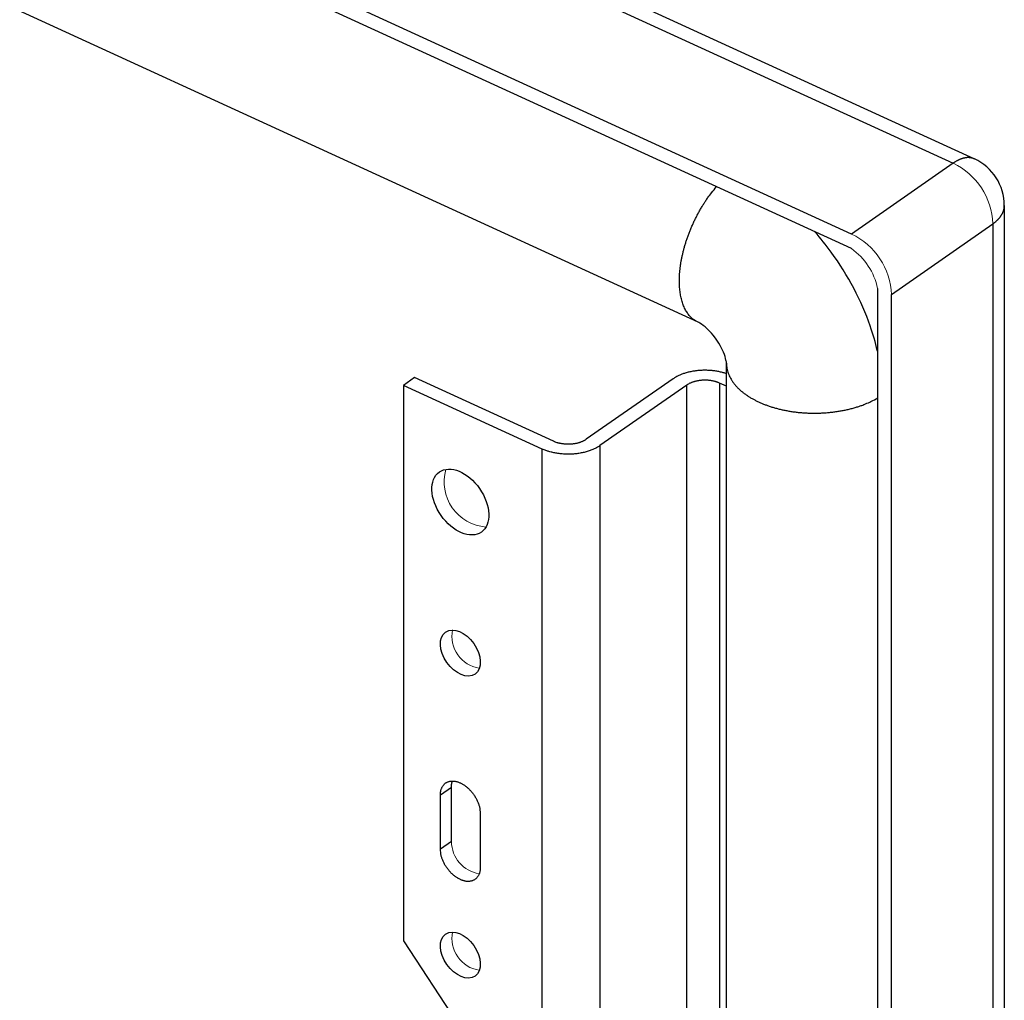
# Model space of a CAD drawing. Units: millimetres. Extents: x -2670 to 1502, y -2118 to 641.
# Drawn here: x -1051 to -927, y 2 to 126 of the extents above; entities that cross this region are included whole.
import ezdxf

# ---------------------------------------------------------------- set-up
doc = ezdxf.new("R2010")
doc.units = ezdxf.units.MM
doc.header["$MEASUREMENT"] = 0
doc.layers.add('DIBUJO', color=3, linetype='Continuous')

msp = doc.modelspace()

# ---------------------------------------------------------------- linework, layer by layer
at = {"layer": 'DIBUJO', "color": 1, "linetype": 'Continuous'}
for p, q in [((-1494.5, 365.53), (-933.19, 108.07)), ((-1491.79, 366.08), (-930.48, 108.62)), ((-946.05, 99.1), (-1507.36, 356.56)), ((-946.05, 97.26), (-1507.36, 354.72)), ((-933.19, 108.07), (-946.05, 99.1)), ((-926.69, 102.71), (-926.69, -643.35)), ((-941, 91.43), (-928.14, 100.4)), ((-928.14, 100.4), (-928.14, -645.67)), ((-942.73, -653.84), (-942.73, 92.22)), ((-941, -654.64), (-941, 91.43))]:
    msp.add_line(p, q, dxfattribs=at)
at = {"layer": 'DIBUJO', "color": 150, "linetype": 'Continuous'}
for p, q in [((-965.48, 87.92), (-1465.8, 317.41)), ((-961.89, -602.75), (-961.89, 82.7))]:
    msp.add_line(p, q, dxfattribs=at)
at = {"layer": 'DIBUJO', "color": 6, "linetype": 'Continuous'}
for p, q in [((-1001.41, 80.91), (-1002.81, 79.93)), ((-985.22, 71.86), (-1002.81, 79.93)), ((-1002.81, 79.93), (-1002.81, 9.52)), ((-983.82, 72.84), (-1001.41, 80.91)), ((-968.65, 80.75), (-979.64, 73.09)), ((-966.92, 79.96), (-977.91, 72.29)), ((-966.92, -593.55), (-966.92, 79.96)), ((-961.89, 79.81), (-962.75, 80.21)), ((-962.75, 80.21), (-962.75, -593.3)), ((-985.22, -72.96), (-985.22, 71.86)), ((-977.91, 72.29), (-977.91, -76.31)), ((-998.13, 28.03), (-996.72, 29.01)), ((-996.72, 22.12), (-996.72, 29.01)), ((-998.13, 21.14), (-998.13, 28.03)), ((-993.08, 25.72), (-993.08, 18.83)), ((-996.72, 22.12), (-998.13, 21.14)), ((-1002.81, 9.52), (-989.84, -10.21))]:
    msp.add_line(p, q, dxfattribs=at)
at = {"layer": 'DIBUJO', "color": 1, "linetype": 'Continuous'}
for points in [[(-930.48, 108.62), (-930.56, 108.65, 0.012117), (-930.64, 108.68, 0.012157), (-930.72, 108.71, 0.012072), (-930.81, 108.73, 0.011909), (-930.89, 108.75, 0.011726), (-930.98, 108.76, 0.011506), (-931.07, 108.77, 0.011257), (-931.15, 108.78, 0.010977), (-931.24, 108.78, 0.010683), (-931.33, 108.78, 0.010367), (-931.43, 108.78, 0.010043), (-931.52, 108.77, 0.009703), (-931.61, 108.76, 0.009377), (-931.7, 108.74, 0.00905), (-931.8, 108.72, 0.008702), (-931.89, 108.7, 0.008327), (-931.98, 108.67, 0.008073), (-932.08, 108.64, 0.007889), (-932.17, 108.61, 0.007396), (-932.27, 108.58, 0.00669), (-932.36, 108.54, 0.007031), (-932.45, 108.5, 0.007907), (-932.55, 108.45, 0.005887), (-932.64, 108.4, 0.002257), (-932.72, 108.36, 0.007666), (-932.83, 108.3, 0.012255), (-932.98, 108.2, 0.005832), (-933.19, 108.07, 0.003086)], [(-928.14, 100.4), (-928.06, 100.46, 0.005187), (-927.98, 100.52, 0.005175), (-927.9, 100.58, 0.005271), (-927.82, 100.65, 0.005504), (-927.74, 100.71, 0.0057), (-927.67, 100.78, 0.005885), (-927.59, 100.85, 0.006073), (-927.52, 100.92, 0.006289), (-927.45, 100.99, 0.006497), (-927.39, 101.06, 0.006723), (-927.32, 101.13, 0.006941), (-927.26, 101.21, 0.007175), (-927.2, 101.28, 0.007411), (-927.15, 101.36, 0.007672), (-927.1, 101.44, 0.007889), (-927.05, 101.52, 0.008086), (-927, 101.6, 0.008399), (-926.95, 101.68, 0.008833), (-926.91, 101.76, 0.008808), (-926.88, 101.85, 0.008417), (-926.84, 101.93, 0.009539), (-926.81, 102.01, 0.011711), (-926.78, 102.1, 0.009035), (-926.76, 102.19, 0.003031), (-926.74, 102.26, 0.01312), (-926.72, 102.36, 0.02324), (-926.71, 102.51, 0.011462), (-926.69, 102.71, 0.006049)]]:
    msp.add_lwpolyline(points, format="xyb", dxfattribs=at)
at = {"layer": 'DIBUJO', "color": 150, "linetype": 'Continuous'}
for points in [[(-965.48, 87.92), (-965.71, 88.04, -0.02068), (-965.92, 88.17, -0.020629), (-966.13, 88.32, -0.020164), (-966.32, 88.49, -0.019572), (-966.51, 88.68, -0.018836), (-966.68, 88.89, -0.017959), (-966.84, 89.11, -0.017016), (-966.99, 89.34, -0.016053), (-967.13, 89.59, -0.015091), (-967.26, 89.86, -0.014135), (-967.37, 90.13, -0.013234), (-967.47, 90.42, -0.012363), (-967.56, 90.72, -0.011568), (-967.64, 91.03, -0.010804), (-967.7, 91.34, -0.010132), (-967.75, 91.66, -0.009485), (-967.79, 91.99, -0.008912), (-967.83, 92.32, -0.008362), (-967.85, 92.66, -0.007905), (-967.85, 93, -0.007394), (-967.85, 93.34, -0.007147), (-967.84, 93.69, -0.006943), (-967.82, 94.06, -0.006639), (-967.79, 94.44, -0.006584), (-967.75, 94.82, -0.006463), (-967.7, 95.22, -0.006335), (-967.63, 95.62, -0.006186), (-967.55, 96.04, -0.006109), (-967.46, 96.46, -0.006001), (-967.36, 96.89, -0.005931), (-967.25, 97.32, -0.00584), (-967.12, 97.76, -0.005787), (-966.98, 98.21, -0.005726), (-966.83, 98.65, -0.005701), (-966.67, 99.1, -0.005647), (-966.49, 99.54, -0.005599), (-966.31, 99.99, -0.005624), (-966.11, 100.43, -0.005728), (-965.91, 100.87, -0.005585), (-965.69, 101.3, -0.005261), (-965.47, 101.72, -0.005784), (-965.23, 102.15, -0.006868), (-964.98, 102.57, -0.005373), (-964.74, 102.96, -0.002095), (-964.52, 103.31, -0.007476), (-964.23, 103.73, -0.013197), (-963.77, 104.33, -0.006854), (-963.15, 105.11, -0.003756)], [(-965.48, 87.92), (-965.48, 87.92, -0.00002), (-965.48, 87.92, -0.00002), (-965.48, 87.92, -0.00002), (-965.48, 87.92, -0.00002), (-965.48, 87.92, -0.00002), (-965.48, 87.92, -0.00002), (-965.48, 87.92, -0.00002), (-965.48, 87.92, -0.00002), (-965.48, 87.92, -0.00002), (-965.48, 87.92, -0.00002), (-965.48, 87.92, -0.00002), (-965.48, 87.92, -0.00002), (-965.48, 87.92, -0.00002), (-965.48, 87.92, -0.00002), (-965.48, 87.92, -0.00002), (-965.48, 87.92, -0.00002), (-965.48, 87.92, -0.00002), (-965.48, 87.92, -0.00002), (-965.48, 87.92, -0.00002), (-965.48, 87.92, -0.000018), (-965.48, 87.92, -0.00002), (-965.48, 87.92, -0.000024), (-965.48, 87.92, -0.000018), (-965.48, 87.92, -0.000006), (-965.48, 87.92, -0.000026), (-965.48, 87.92, -0.000045), (-965.48, 87.92, -0.000022), (-965.48, 87.92, -0.000012)], [(-961.89, 82.73), (-961.89, 82.73, -0.000154), (-961.89, 82.73, -0.000159), (-961.89, 82.73, -0.000164), (-961.89, 82.73, -0.000169), (-961.89, 82.72, -0.000175), (-961.89, 82.72, -0.00018), (-961.89, 82.72, -0.000187), (-961.89, 82.72, -0.000193), (-961.89, 82.72, -0.0002), (-961.89, 82.72, -0.000207), (-961.89, 82.72, -0.000214), (-961.89, 82.72, -0.000222), (-961.89, 82.72, -0.00023), (-961.89, 82.72, -0.00024), (-961.89, 82.71, -0.000248), (-961.89, 82.71, -0.000256), (-961.89, 82.71, -0.000269), (-961.89, 82.71, -0.000286), (-961.89, 82.71, -0.00029), (-961.89, 82.71, -0.000282), (-961.89, 82.71, -0.000324), (-961.89, 82.71, -0.000406), (-961.89, 82.71, -0.000324), (-961.89, 82.71, -0.000115), (-961.89, 82.71, -0.000483), (-961.89, 82.71, -0.000912), (-961.89, 82.7, -0.000486), (-961.89, 82.7, -0.000268)], [(-961.89, 82.7), (-961.87, 82.39, 0.021745), (-961.83, 82.08, 0.021676), (-961.76, 81.77, 0.021148), (-961.67, 81.46, 0.020545), (-961.54, 81.15, 0.019771), (-961.39, 80.85, 0.018824), (-961.22, 80.56, 0.017815), (-961.02, 80.27, 0.016789), (-960.8, 79.99, 0.015774), (-960.56, 79.72, 0.014758), (-960.3, 79.46, 0.013816), (-960.02, 79.21, 0.0129), (-959.72, 78.97, 0.01208), (-959.4, 78.74, 0.011277), (-959.08, 78.52, 0.010593), (-958.74, 78.31, 0.009936), (-958.39, 78.12, 0.009341), (-958.03, 77.94, 0.008684), (-957.66, 77.76, 0.008425), (-957.28, 77.6, 0.008154), (-956.88, 77.44, 0.007772), (-956.46, 77.29, 0.007754), (-956.02, 77.15, 0.007636), (-955.56, 77.02, 0.007507), (-955.09, 76.9, 0.007354), (-954.61, 76.79, 0.007291), (-954.11, 76.7, 0.007188), (-953.59, 76.61, 0.007133), (-953.07, 76.54, 0.007057), (-952.54, 76.48, 0.00703), (-951.99, 76.44, 0.006987), (-951.45, 76.42, 0.006979), (-950.9, 76.4, 0.006975), (-950.34, 76.41, 0.007004), (-949.79, 76.43, 0.007017), (-949.24, 76.46, 0.007026), (-948.69, 76.51, 0.007137), (-948.15, 76.58, 0.007328), (-947.62, 76.66, 0.007259), (-947.09, 76.75, 0.006941), (-946.59, 76.86, 0.007667), (-946.09, 76.98, 0.009123), (-945.59, 77.12, 0.007374), (-945.14, 77.26, 0.003159), (-944.73, 77.39, 0.010185), (-944.26, 77.58, 0.01833), (-943.58, 77.9, 0.00997), (-942.73, 78.33, 0.005635)]]:
    msp.add_lwpolyline(points, format="xyb", dxfattribs=at)
at = {"layer": 'DIBUJO', "color": 6, "linetype": 'Continuous'}
for points in [[(-961.89, 81.4), (-962.09, 81.47, 0.008216), (-962.3, 81.53, 0.007656), (-962.52, 81.59, 0.007344), (-962.75, 81.64, 0.007389), (-962.98, 81.69, 0.007319), (-963.22, 81.73, 0.00723), (-963.47, 81.77, 0.007138), (-963.72, 81.8, 0.007114), (-963.97, 81.82, 0.00707), (-964.23, 81.83, 0.007061), (-964.49, 81.84, 0.007047), (-964.75, 81.84, 0.007061), (-965.01, 81.83, 0.007089), (-965.27, 81.82, 0.007141), (-965.53, 81.79, 0.007188), (-965.79, 81.76, 0.007223), (-966.04, 81.73, 0.007369), (-966.29, 81.68, 0.007588), (-966.53, 81.63, 0.007557), (-966.76, 81.58, 0.007261), (-966.99, 81.52, 0.008035), (-967.21, 81.45, 0.009565), (-967.43, 81.37, 0.007807), (-967.63, 81.3, 0.003432), (-967.81, 81.22, 0.010759), (-968.01, 81.13, 0.019443), (-968.3, 80.97, 0.010703), (-968.65, 80.75, 0.006105)], [(-962.75, 80.21), (-962.86, 80.25, 0.009715), (-962.98, 80.3, 0.008845), (-963.1, 80.34, 0.008382), (-963.23, 80.39, 0.008436), (-963.36, 80.42, 0.008309), (-963.51, 80.46, 0.008164), (-963.65, 80.49, 0.008004), (-963.8, 80.52, 0.007945), (-963.96, 80.54, 0.007849), (-964.11, 80.56, 0.007807), (-964.27, 80.57, 0.007749), (-964.43, 80.58, 0.00774), (-964.6, 80.58, 0.007735), (-964.76, 80.58, 0.00777), (-964.92, 80.57, 0.007794), (-965.09, 80.56, 0.007817), (-965.25, 80.54, 0.007955), (-965.41, 80.52, 0.00818), (-965.56, 80.49, 0.008139), (-965.71, 80.46, 0.007824), (-965.86, 80.43, 0.008646), (-966, 80.39, 0.01028), (-966.14, 80.34, 0.008424), (-966.27, 80.3, 0.003764), (-966.38, 80.25, 0.011587), (-966.52, 80.19, 0.021003), (-966.7, 80.09, 0.011676), (-966.92, 79.96, 0.006694)], [(-979.64, 73.09), (-979.73, 73.02, -0.011967), (-979.83, 72.97, -0.010771), (-979.94, 72.91, -0.010082), (-980.05, 72.85, -0.010022), (-980.17, 72.8, -0.009736), (-980.29, 72.75, -0.009435), (-980.43, 72.7, -0.009116), (-980.56, 72.66, -0.00892), (-980.7, 72.62, -0.008677), (-980.85, 72.58, -0.008505), (-981, 72.55, -0.00831), (-981.16, 72.52, -0.008176), (-981.32, 72.5, -0.008042), (-981.48, 72.48, -0.007957), (-981.64, 72.47, -0.007854), (-981.8, 72.47, -0.007759), (-981.97, 72.46, -0.007771), (-982.13, 72.47, -0.007868), (-982.29, 72.47, -0.007704), (-982.45, 72.49, -0.007299), (-982.61, 72.51, -0.007945), (-982.76, 72.53, -0.009293), (-982.92, 72.56, -0.007487), (-983.06, 72.59, -0.003313), (-983.19, 72.61, -0.010106), (-983.34, 72.66, -0.017853), (-983.55, 72.73, -0.009707), (-983.82, 72.84, -0.00551)], [(-977.91, 72.29), (-978.07, 72.18, -0.011967), (-978.24, 72.08, -0.010771), (-978.43, 71.98, -0.010082), (-978.63, 71.88, -0.010022), (-978.83, 71.79, -0.009736), (-979.05, 71.7, -0.009435), (-979.28, 71.62, -0.009116), (-979.52, 71.54, -0.00892), (-979.77, 71.47, -0.008677), (-980.03, 71.41, -0.008504), (-980.29, 71.36, -0.00831), (-980.57, 71.31, -0.008176), (-980.84, 71.27, -0.008041), (-981.12, 71.24, -0.007956), (-981.41, 71.22, -0.007854), (-981.7, 71.21, -0.007758), (-981.98, 71.2, -0.007771), (-982.27, 71.21, -0.007868), (-982.55, 71.22, -0.007704), (-982.83, 71.25, -0.007298), (-983.1, 71.28, -0.007945), (-983.37, 71.32, -0.009292), (-983.64, 71.37, -0.007486), (-983.89, 71.42, -0.003313), (-984.11, 71.47, -0.010106), (-984.38, 71.54, -0.017852), (-984.75, 71.68, -0.009707), (-985.22, 71.86, -0.005509)], [(-998.13, 28.03), (-998.12, 28.18, -0.015035), (-998.11, 28.33, -0.014954), (-998.09, 28.48, -0.015496), (-998.06, 28.63, -0.017161), (-998.02, 28.77, -0.018574), (-997.96, 28.9, -0.019859), (-997.9, 29.03, -0.021114), (-997.83, 29.15, -0.022492), (-997.75, 29.27, -0.023646), (-997.66, 29.37, -0.02464), (-997.56, 29.47, -0.025309), (-997.45, 29.55, -0.025683), (-997.33, 29.62, -0.025657), (-997.2, 29.68, -0.025268), (-997.07, 29.73, -0.024549), (-996.93, 29.76, -0.023537), (-996.79, 29.78, -0.022377), (-996.64, 29.79, -0.021052), (-996.5, 29.79, -0.019732), (-996.35, 29.77, -0.018328), (-996.19, 29.75, -0.017123), (-996.04, 29.71, -0.015928), (-995.9, 29.67, -0.01475), (-995.75, 29.61, -0.013457), (-995.6, 29.55, -0.013013), (-995.46, 29.48, -0.012426), (-995.31, 29.4, -0.011698), (-995.16, 29.31, -0.011709), (-995.01, 29.21, -0.01149), (-994.86, 29.09, -0.011286), (-994.71, 28.97, -0.011027), (-994.56, 28.84, -0.010924), (-994.42, 28.69, -0.010766), (-994.28, 28.54, -0.010703), (-994.14, 28.38, -0.010585), (-994.01, 28.21, -0.010512), (-993.88, 28.04, -0.010558), (-993.76, 27.86, -0.010744), (-993.65, 27.67, -0.010569), (-993.55, 27.49, -0.010085), (-993.46, 27.3, -0.011009), (-993.38, 27.11, -0.012915), (-993.3, 26.92, -0.010538), (-993.24, 26.74, -0.004836), (-993.19, 26.57, -0.014228), (-993.15, 26.38, -0.025383), (-993.11, 26.09, -0.014092), (-993.08, 25.72, -0.008069)], [(-996.72, 29.01), (-996.72, 29.04, -0.002418), (-996.72, 29.06, -0.002407), (-996.72, 29.09, -0.002422), (-996.72, 29.12, -0.002467), (-996.72, 29.14, -0.002501), (-996.72, 29.17, -0.002533), (-996.72, 29.2, -0.002564), (-996.72, 29.22, -0.0026), (-996.71, 29.25, -0.002633), (-996.71, 29.28, -0.00267), (-996.71, 29.3, -0.002704), (-996.7, 29.33, -0.00274), (-996.7, 29.36, -0.002777), (-996.7, 29.38, -0.002821), (-996.69, 29.41, -0.00285), (-996.69, 29.44, -0.002871), (-996.68, 29.46, -0.002934), (-996.68, 29.49, -0.003039), (-996.67, 29.51, -0.002986), (-996.67, 29.54, -0.002817), (-996.66, 29.57, -0.003161), (-996.66, 29.59, -0.003843), (-996.65, 29.62, -0.002934), (-996.64, 29.64, -0.000965), (-996.64, 29.66, -0.004247), (-996.63, 29.69, -0.007494), (-996.62, 29.74, -0.003699), (-996.6, 29.79, -0.001959)], [(-993.08, 18.83), (-993.08, 18.68, -0.015035), (-993.1, 18.53, -0.014953), (-993.12, 18.38, -0.015495), (-993.15, 18.23, -0.01716), (-993.19, 18.09, -0.018573), (-993.24, 17.96, -0.019858), (-993.31, 17.83, -0.021113), (-993.38, 17.7, -0.02249), (-993.46, 17.59, -0.023644), (-993.55, 17.49, -0.024639), (-993.65, 17.39, -0.025308), (-993.76, 17.31, -0.025682), (-993.88, 17.24, -0.025657), (-994.01, 17.18, -0.025267), (-994.14, 17.13, -0.024549), (-994.28, 17.1, -0.023538), (-994.42, 17.08, -0.022377), (-994.56, 17.07, -0.021053), (-994.71, 17.07, -0.019733), (-994.86, 17.08, -0.018329), (-995.01, 17.11, -0.017124), (-995.16, 17.15, -0.015929), (-995.31, 17.19, -0.014751), (-995.46, 17.24, -0.013458), (-995.6, 17.31, -0.013014), (-995.75, 17.38, -0.012427), (-995.9, 17.46, -0.011698), (-996.04, 17.55, -0.01171), (-996.19, 17.65, -0.011491), (-996.35, 17.76, -0.011287), (-996.5, 17.89, -0.011028), (-996.64, 18.02, -0.010925), (-996.79, 18.16, -0.010766), (-996.93, 18.32, -0.010704), (-997.07, 18.48, -0.010585), (-997.2, 18.65, -0.010513), (-997.33, 18.82, -0.010558), (-997.45, 19, -0.010744), (-997.56, 19.18, -0.010569), (-997.66, 19.37, -0.010085), (-997.75, 19.56, -0.011009), (-997.83, 19.75, -0.012915), (-997.9, 19.94, -0.010538), (-997.96, 20.12, -0.004836), (-998.01, 20.28, -0.014228), (-998.06, 20.48, -0.025383), (-998.09, 20.77, -0.014092), (-998.13, 21.14, -0.008069)]]:
    msp.add_lwpolyline(points, format="xyb", dxfattribs=at)
at = {"layer": 'DIBUJO', "color": 1, "linetype": 'Continuous'}
msp.add_arc((-933.19, 102.71), 6.5, 0, 65.3602, dxfattribs=at)
at = {"layer": 'DIBUJO', "color": 1, "linetype": 'Continuous', "lineweight": 5}
for centre, radius, start, end in [((-936.99, 100.07), 8.86, 2.1054, 64.5665), ((-949.86, 91.09), 8.87, 2.1549, 64.5156), ((-950.91, 90.45), 8.36, 12.1905, 54.4801)]:
    msp.add_arc(centre, radius, start, end, dxfattribs=at)
at = {"layer": 'DIBUJO', "color": 6, "linetype": 'Continuous', "lineweight": 5}
for centre, radius, start, end in [((-991.9, 67.72), 5.76, 164.3779, 265.426), ((-992.55, 48.14), 4.12, 168.9681, 260.8362), ((-992.6, 22.12), 4.12, 180, 261.5738), ((-992.55, 9.87), 4.12, 168.9681, 260.8362)]:
    msp.add_arc(centre, radius, start, end, dxfattribs=at)
at = {"layer": 'DIBUJO', "color": 6, "linetype": 'Continuous', "extrusion": (0, 0, -1)}
for centre, major_axis in [((-995.6, 65.14), (2.66, -3.81)), ((-995.6, 46.01), (1.86, -2.66)), ((-995.6, 7.74), (1.86, -2.66))]:
    msp.add_ellipse(centre, major_axis=major_axis, ratio=0.640523, start_param=0, end_param=6.283185, dxfattribs=at)
at = {"layer": 'DIBUJO', "color": 150, "linetype": 'Continuous'}
for points, knots in [([(-942.73, 84.16), (-942.75, 84.23), (-942.99, 85.3), (-944.2, 89.51), (-947.01, 94.9), (-949.96, 98.57), (-950.68, 99.38)], [0.1761242, 0.1761242, 0.1761242, 0.1761242, 0.1818182, 0.2727273, 0.5454545, 0.6286615, 0.6286615, 0.6286615, 0.6286615]), ([(-961.89, 82.73), (-961.89, 82.73), (-961.89, 82.74), (-961.89, 82.76), (-961.89, 82.83), (-961.92, 83), (-962.01, 83.44), (-962.43, 84.67), (-963.94, 86.99), (-965.31, 87.87), (-965.48, 87.92)], [0, 0, 0, 0, 0.008347, 0.024679, 0.054146, 0.101876, 0.181949, 0.353146, 0.626864, 1, 1, 1, 1])]:
    msp.add_open_spline(points, degree=3, knots=knots, dxfattribs=at)

doc.saveas('drawing.dxf')
